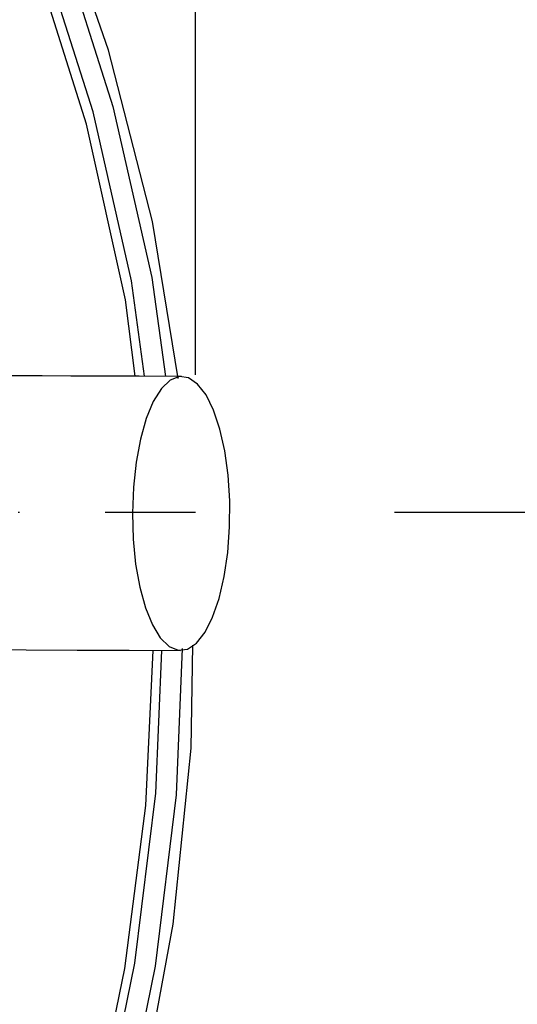
# Model space of a CAD drawing. Extents: x 9684 to 13884, y 970 to 7721.
# Drawn here: x 12936 to 12972, y 2952 to 3023 of the extents above; entities that cross this region are included whole.
import ezdxf

# ---------------------------------------------------------------- set-up
doc = ezdxf.new("R2010")
doc.units = 0
doc.header["$LTSCALE"] = 5
doc.linetypes.add('GEN7A', pattern=[7.5, 5, -1.25, 0, -1.25])
doc.layers.get('0').update_dxf_attribs({"linetype": 'CONTINUOUS'})
doc.layers.get('DEFPOINTS').update_dxf_attribs({"linetype": 'CONTINUOUS'})
doc.layers.add('7A', color=4, linetype='GEN7A')
doc.layers.add('8', color=1, linetype='CONTINUOUS')
doc.styles.add('ISO', font='GENISO.SHX')
doc.dimstyles.new('GEN-ISO', dxfattribs={"dimtxt": 50, "dimasz": 50, "dimexe": 40, "dimexo": 1, "dimgap": 30, "dimtad": 0, "dimtih": 1, "dimtoh": 1, "dimdec": 1, "dimtxsty": 'ISO', "dimcen": 2, "dimclrd": 256, "dimclre": 256, "dimclrt": 2, "dimazin": 3, "dimtp": 0.1, "dimtm": 0.1, "dimtfac": 0.05, "dimtdec": 1, "dimtix": 1, "dimtmove": 0, "dimatfit": 3, "dimtolj": 1})

# ---------------------------------------------------------------- blocks, each defined once
blk = doc.blocks.new('*D118')
at = {"color": 3}
for p, q in [((12801.614, 3130.164), (13250.414, 3130.164)), ((13230.414, 3095.164), (13230.414, 3022.511)), ((12984.169, 2987.511), (13250.414, 2987.511))]:
    blk.add_line(p, q, dxfattribs=at)
for points in [[(13224.581, 3095.164), (13236.248, 3095.164), (13230.414, 3130.164)], [(13224.581, 3022.511), (13236.248, 3022.511), (13230.414, 2987.511)]]:
    blk.add_solid(points, dxfattribs=at)
at = {"layer": 'DEFPOINTS', "color": 0}
for p in [(12791.614, 3130.164), (12974.169, 2987.511), (13230.414, 2987.511)]:
    blk.add_point(p, dxfattribs=at)
at = {"color": 2, "insert": (13172.683, 3058.893), "char_height": 50, "attachment_point": 5, "rotation": 90, "style": 'ISO'}
blk.add_mtext('\\A1;143', dxfattribs=at)
blk = doc.blocks.new('*D104')
at = {"color": 3}
for p, q in [((12963.129, 2987.511), (13250.081, 2987.511)), ((13230.081, 2952.511), (13230.081, 2857.168)), ((12801.114, 2822.168), (13250.081, 2822.168))]:
    blk.add_line(p, q, dxfattribs=at)
for points in [[(13224.248, 2952.511), (13235.914, 2952.511), (13230.081, 2987.511)], [(13224.248, 2857.168), (13235.914, 2857.168), (13230.081, 2822.168)]]:
    blk.add_solid(points, dxfattribs=at)
at = {"layer": 'DEFPOINTS', "color": 0}
for p in [(12953.129, 2987.511), (12791.114, 2822.168), (13230.081, 2822.168)]:
    blk.add_point(p, dxfattribs=at)
at = {"color": 2, "insert": (13176.731, 2906.554), "char_height": 50, "attachment_point": 5, "rotation": 90, "style": 'ISO'}
blk.add_mtext('\\A1;167', dxfattribs=at)
blk = doc.blocks.new('*D108')
at = {"layer": '8', "color": 3}
for p, q in [((12791.614, 3148.999), (12791.614, 3329.375)), ((12948.614, 2997.511), (12948.614, 3329.375)), ((12826.614, 3309.375), (12913.614, 3309.375))]:
    blk.add_line(p, q, dxfattribs=at)
for points in [[(12826.614, 3315.208), (12826.614, 3303.541), (12791.614, 3309.375)], [(12913.614, 3315.208), (12913.614, 3303.541), (12948.614, 3309.375)]]:
    blk.add_solid(points, dxfattribs=at)
at = {"layer": 'DEFPOINTS', "color": 0}
for p in [(12948.614, 3309.375), (12791.614, 3138.999), (12948.614, 2987.511)]:
    blk.add_point(p, dxfattribs=at)
at = {"layer": '8', "color": 2, "insert": (12870.114, 3350.047), "char_height": 50, "attachment_point": 5, "style": 'ISO'}
blk.add_mtext('\\A1;157', dxfattribs=at)

msp = doc.modelspace()

# ---------------------------------------------------------------- linework, layer by layer
at = {"color": 7, "linetype": 'CONTINUOUS', "flags": 128}
for points in [[(12947.349, 2997.256), (12945.459, 3008.718), (12942.262, 3021.213), (12938.019, 3033.392)], [(12938.699, 3029.285), (12942.58, 3017.101), (12945.417, 3004.635), (12946.408, 2997.409)], [(12944.897, 2997.415), (12943.942, 3004.372), (12941.134, 3016.712), (12937.291, 3028.774)], [(12944.194, 2997.418), (12943.489, 3003), (12940.659, 3015.812), (12936.709, 3028.308)], [(12947.597, 2997.405), (12944.502, 2997.417), (12941.82, 2997.427), (12939.508, 2997.435), (12937.411, 2997.442), (12935.464, 2997.449), (12933.682, 2997.455), (12930.663, 2997.465), (12928.376, 2997.473), (12926.563, 2997.479), (12924.411, 2997.485), (12921.92, 2997.492), (12919.206, 2997.499), (12917.547, 2997.503), (12915.933, 2997.506), (12914.417, 2997.509), (12913.02, 2997.511), (12911.764, 2997.511)], [(12943.998, 2987.431), (12944.054, 2985.538), (12944.237, 2983.712), (12944.541, 2982.02), (12944.953, 2980.523), (12945.459, 2979.274), (12946.041, 2978.32), (12946.679, 2977.693), (12947.348, 2977.418), (12948.024, 2977.503), (12948.684, 2977.947), (12949.303, 2978.732), (12949.859, 2979.831), (12950.333, 2981.203), (12950.705, 2982.8), (12950.964, 2984.563), (12951.1, 2986.429), (12951.109, 2988.33), (12950.988, 2990.198), (12950.744, 2991.964), (12950.385, 2993.566), (12949.924, 2994.946), (12949.377, 2996.052), (12948.764, 2996.847), (12948.108, 2997.3), (12947.432, 2997.395), (12946.761, 2997.129), (12946.119, 2996.512), (12945.528, 2995.566), (12945.011, 2994.324), (12944.586, 2992.833), (12944.269, 2991.146), (12944.071, 2989.323), (12943.998, 2987.431)], [(12859.962, 2836.938), (12871.235, 2843.199), (12882.043, 2850.247), (12892.294, 2858.072), (12901.876, 2866.682), (12910.676, 2876.082), (12918.62, 2886.231), (12925.679, 2897.028), (12931.83, 2908.366), (12937.049, 2920.149), (12941.323, 2932.303), (12944.64, 2944.758), (12946.98, 2957.442), (12948.29, 2970.27), (12948.414, 2977.799)], [(12947.646, 2977.555), (12947.209, 2966.875), (12945.664, 2954.357), (12943.153, 2942.038), (12939.641, 2929.754), (12935.17, 2917.744), (12929.773, 2906.122), (12923.482, 2895.005), (12915.738, 2883.764), (12906.959, 2873.236), (12897.272, 2863.533), (12886.803, 2854.766), (12876.484, 2847.46), (12865.641, 2840.892)], [(12863.6, 2842.215), (12875.683, 2849.5), (12887.138, 2857.726), (12897.229, 2866.346), (12906.503, 2875.814), (12914.857, 2886.103), (12922.256, 2897.104), (12928.673, 2908.693), (12933.635, 2919.642), (12937.756, 2930.916), (12941.03, 2942.457), (12943.448, 2954.205), (12944.974, 2966.09), (12945.524, 2977.413)], [(12864.911, 2842.2), (12875.662, 2848.712), (12885.894, 2855.957), (12896.259, 2864.636), (12905.85, 2874.243), (12914.542, 2884.666), (12922.209, 2895.796), (12928.442, 2906.81), (12933.789, 2918.324), (12938.218, 2930.223), (12941.698, 2942.394), (12944.184, 2954.591), (12945.715, 2966.986), (12946.143, 2977.41)], [(12911.771, 2977.511), (12913.257, 2977.51), (12915.141, 2977.508), (12917.386, 2977.503), (12921.342, 2977.494), (12925.895, 2977.48), (12930.898, 2977.465), (12936.242, 2977.446), (12939.974, 2977.433), (12943.764, 2977.419), (12947.521, 2977.405)]]:
    msp.add_lwpolyline(points, dxfattribs=at)
at = {"layer": '7A'}
msp.add_line((12791.614, 2987.511), (12948.614, 2987.511), dxfattribs=at)

# ---------------------------------------------------------------- dimensions: what is measured, and where the dimension line sits
dim = msp.add_linear_dim(base=(13230.414, 2987.511), p1=(12791.614, 3130.164), p2=(12974.169, 2987.511), angle=90, dimstyle='GEN-ISO', override={"dimscale": 10, "dimtxt": 5, "dimasz": 3.5, "dimexe": 2, "dimgap": 1.5, "dimtad": 1, "dimtih": 0, "dimtoh": 0, "dimdec": 0, "dimclrd": 3, "dimclre": 3, "dimadec": 1, "dimazin": 2, "dimlwd": 25, "dimlwe": 25})
dim.commit()
dim.dimension.update_dxf_attribs({"geometry": '*D118', "text_midpoint": (13172.683, 3058.893), "dimtype": 160})
dim = msp.add_linear_dim(base=(13230.081, 2822.168), p1=(12953.129, 2987.511), p2=(12791.114, 2822.168), angle=90, text='167', dimstyle='GEN-ISO', override={"dimscale": 10, "dimtxt": 5, "dimasz": 3.5, "dimexe": 2, "dimgap": 1.5, "dimtad": 1, "dimtih": 0, "dimtoh": 0, "dimdec": 0, "dimclrd": 3, "dimclre": 3, "dimadec": 1, "dimazin": 2, "dimlwd": 25, "dimlwe": 25})
dim.commit()
dim.dimension.update_dxf_attribs({"geometry": '*D104', "text_midpoint": (13176.731, 2906.554), "dimtype": 160})
at = {"layer": '8'}
dim = msp.add_linear_dim(base=(12948.614, 3309.375), p1=(12791.614, 3138.999), p2=(12948.614, 2987.511), dimstyle='GEN-ISO', override={"dimscale": 10, "dimtxt": 5, "dimasz": 3.5, "dimexe": 2, "dimgap": 1.5, "dimtad": 1, "dimtih": 0, "dimtoh": 0, "dimclrd": 3, "dimclre": 3, "dimadec": 1, "dimazin": 2, "dimlwd": 25, "dimlwe": 25}, dxfattribs=at)
dim.commit()
dim.dimension.update_dxf_attribs({"geometry": '*D108', "text_midpoint": (12870.114, 3350.047)})

doc.saveas('drawing.dxf')
